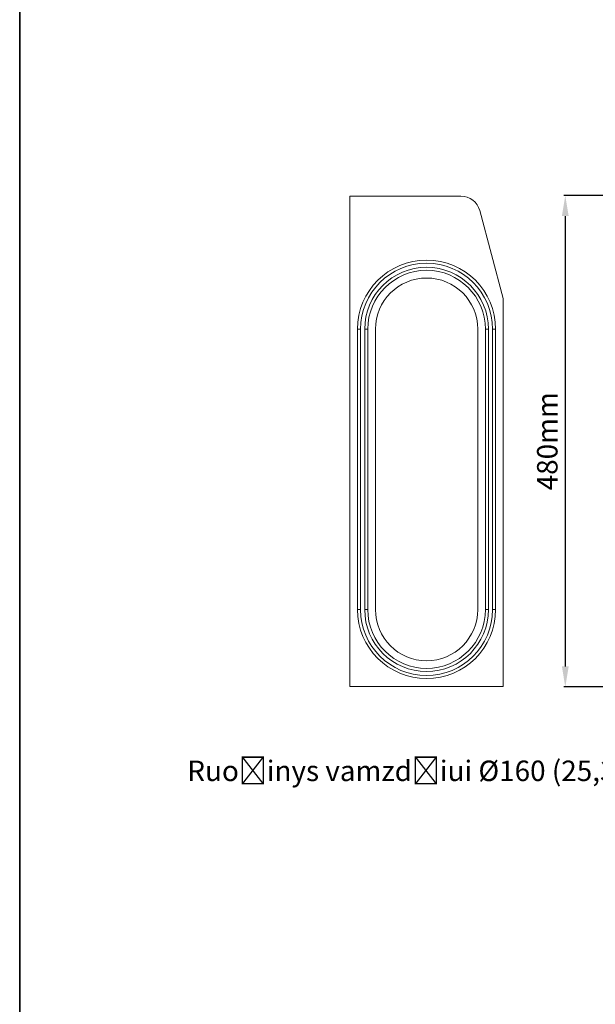
# Model space of a CAD drawing. Units: millimetres. Extents: x -105 to 9631, y -4325 to 1254.
# Drawn here: x -105 to 458, y -602 to 360 of the extents above; entities that cross this region are included whole.
import ezdxf
from ezdxf import colors
from ezdxf.entities.mleader import LeaderData, LeaderLine
from ezdxf.math import Vec2, Vec3

# ---------------------------------------------------------------- set-up
doc = ezdxf.new("R2010")
doc.units = ezdxf.units.MM
doc.linetypes.add('SLD-SOLID', pattern=[0])
doc.layers.add('ACO_DRAINAGE', color=7, linetype='Continuous')
doc.styles.get("Standard").update_dxf_attribs({"font": 'txt.shx'})
doc.dimstyles.new('ISO-25', dxfattribs={"dimtxt": 20, "dimasz": 20, "dimexe": 1.25, "dimexo": 0.625, "dimgap": 5, "dimtad": 1, "dimtxsty": 'Standard', "dimcen": 2.5, "dimclrd": 3, "dimclre": 3, "dimclrt": 2, "dimadec": 0, "dimazin": 0, "dimtfac": 1, "dimtmove": 0, "dimatfit": 3, "dimfxl": 1, "dimarcsym": 0})

# ---------------------------------------------------------------- blocks, each defined once
blk = doc.blocks.new('ACO - 4926 - LEFT')
at = {"layer": 'ACO_DRAINAGE', "linetype": 'SLD-SOLID', "lineweight": 0}
for p, q in [((-75, 479), (-75, 0)), ((33.63, 479), (-75, 479)), ((75, 379), (51.98, 464.92)), ((75, 0), (75, 379)), ((-64.5, 349), (-67.5, 349)), ((-67.5, 349), (-67.5, 75)), ((-64.5, 349), (-64.5, 75)), ((-57.5, 349), (-60.5, 349)), ((-60.5, 349), (-60.5, 75)), ((-57.5, 349), (-57.5, 75)), ((-50, 349), (-50, 75)), ((50, 75), (50, 349)), ((57.5, 349), (60.5, 349)), ((57.5, 75), (57.5, 349)), ((60.5, 75), (60.5, 349)), ((64.5, 349), (67.5, 349)), ((64.5, 75), (64.5, 349)), ((67.5, 75), (67.5, 349)), ((-64.5, 75), (-67.5, 75)), ((-57.5, 75), (-60.5, 75)), ((57.5, 75), (60.5, 75)), ((64.5, 75), (67.5, 75)), ((-75, 0), (75, 0))]:
    blk.add_line(p, q, dxfattribs=at)
for centre, radius, start, end in [((33.63, 460), 19, 15, 90), ((0, 349), 67.5, 0, 180), ((0, 349), 64.5, 0, 180), ((0, 349), 60.5, 0, 180), ((0, 349), 57.5, 0, 180), ((0, 349), 50, 0, 180), ((0, 75), 67.5, 180, 0), ((0, 75), 64.5, 180, 0), ((0, 75), 60.5, 180, 0), ((0, 75), 57.5, 180, 0), ((0, 75), 50, 180, 0)]:
    blk.add_arc(centre, radius, start, end, dxfattribs=at)
blk = doc.blocks.new('*D242')
at = {"color": 3, "lineweight": -2, "transparency": 16777216}
for p, q in [((567.68, 188.58), (427.05, 188.58)), ((428.3, 168.58), (428.3, -271.42)), ((567.68, -291.42), (427.05, -291.42))]:
    blk.add_line(p, q, dxfattribs=at)
at = {"color": 3, "transparency": 16777216}
for points in [[(424.97, 168.58), (431.64, 168.58), (428.3, 188.58)], [(424.97, -271.42), (431.64, -271.42), (428.3, -291.42)]]:
    blk.add_solid(points, dxfattribs=at)
at = {"layer": 'DEFPOINTS', "color": 0, "transparency": 16777216}
for p in [(568.3, 188.58), (428.3, -291.42), (568.3, -291.42)]:
    blk.add_point(p, dxfattribs=at)
at = {"color": 2, "transparency": 16777216, "insert": (413.3, -51.42), "char_height": 20, "attachment_point": 5, "rotation": 90}
blk.add_mtext('480mm', dxfattribs=at)

msp = doc.modelspace()

# ---------------------------------------------------------------- linework, layer by layer
for points in [[(-105.177, 1254.205), (2486.808, 1254.205), (2486.808, -1005.353), (-105.177, -1005.353)], [(-105.177, -4325.22), (9630.733, -4325.22), (9630.733, 1254.205), (-105.177, 1254.205)]]:
    msp.add_lwpolyline(points, close=True)

# ---------------------------------------------------------------- block references
at = {"layer": 'ACO_DRAINAGE'}
msp.add_blockref('ACO - 4926 - LEFT', (292.69, -290.923), dxfattribs=at)

# ---------------------------------------------------------------- dimensions: what is measured, and where the dimension line sits
dim = msp.add_linear_dim(base=(428.303, -291.423), p1=(568.303, 188.577), p2=(568.303, -291.423), angle=90, dimstyle='ISO-25', override={"dimpost": 'mm'})
dim.commit()
dim.dimension.update_dxf_attribs({"geometry": '*D242', "text_midpoint": (413.303, -51.423)})

# ---------------------------------------------------------------- leaders
ml = msp.add_multileader_mtext('Standard')
ml.set_content('{\\Ftxt|c186;Ruošinys vamzdžiui} %%C160 (25,3l/s)', color=256)
ml.set_leader_properties()
ml.build(insert=Vec2(0, 0))
ml.multileader.update_dxf_attribs({"arrow_head_size": 20})
ctx = ml.context
ctx.base_point, ctx.char_height, ctx.arrow_head_size, ctx.plane_origin = Vec3(56.723, -376.811), 20, 20, Vec3(694.717, -124.823)
notes = []
notes.append((ctx, [(0, (1, 1, 0), (638.723, -376.811), (-1, 0), 8, [(0, [(693.303, -174.923)], 0, [])])]))
ctx.mtext.insert, ctx.mtext.flow_direction = Vec3(58.723, -363.478), 5
for ctx, leaders in notes:
    for number, flags, end, landing, length, lines in leaders:
        leader = LeaderData()
        leader.index, (leader.has_last_leader_line, leader.has_dogleg_vector, leader.attachment_direction) = number, flags
        leader.last_leader_point, leader.dogleg_vector, leader.dogleg_length = Vec3(end), Vec3(landing), length
        for number, points, colour, breaks in lines:
            line = LeaderLine()
            line.index, line.vertices, line.color, line.breaks = number, Vec3.list(points), colors.encode_raw_color(colour), breaks
            leader.lines.append(line)
        ctx.leaders.append(leader)

doc.saveas('drawing.dxf')
